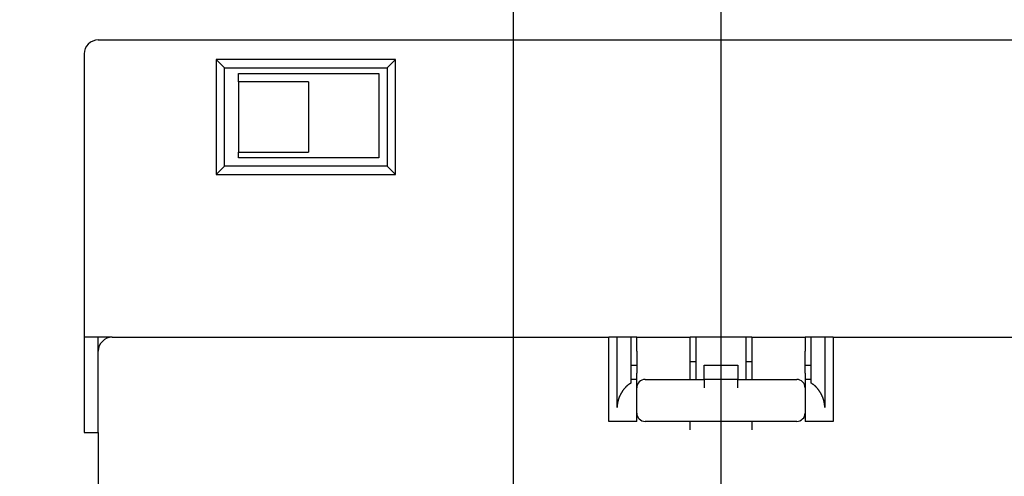
# Model space of a CAD drawing. Extents: x 10 to 415, y 0 to 297.
# Drawn here: x 64 to 81, y 145 to 153 of the extents above; entities that cross this region are included whole.
import ezdxf

# ---------------------------------------------------------------- set-up
doc = ezdxf.new("R2010")
doc.units = 0
doc.header["$MEASUREMENT"] = 0
doc.header["$PDMODE"] = 2
doc.header["$PDSIZE"] = -0.01
doc.linetypes.add('CENTERLINE', pattern=[30, 12, -1.5, 3, -1.5, 12])
doc.layers.add('1', color=7, linetype='Continuous')
doc.layers.add('204', color=7, linetype='Continuous')
doc.styles.get("Standard").update_dxf_attribs({"font": 'monotxt.shx'})
doc.dimstyles.new('DSTYLE1', dxfattribs={"dimtxt": 5, "dimasz": 3, "dimexe": 2, "dimexo": 0, "dimgap": 1.5, "dimtad": 1, "dimdec": 3, "dimlfac": 2, "dimrnd": 0.01, "dimzin": 11, "dimdsep": 46, "dimtxsty": 'STANDARD', "dimcen": 0.09, "dimadec": 0, "dimazin": 0, "dimtp": 1, "dimtm": 1, "dimtfac": 1, "dimtdec": 3, "dimtofl": 0, "dimtmove": 2, "dimatfit": 3, "dimfxl": 1, "dimtolj": 1, "dimtzin": 0, "dimarcsym": 0})

# ---------------------------------------------------------------- blocks, each defined once
blk = doc.blocks.new('_AH13')
at = {"color": 0, "linetype": 'Continuous'}
blk.add_solid([(0, 0), (-1, 0.166667), (-1, -0.166667), (0, 0)], dxfattribs=at)
blk = doc.blocks.new('*D94')
at = {"layer": '1', "color": 0, "linetype": 'Continuous', "lineweight": -2}
for p, q in [((119.2743, 144.55039), (119.2743, 147.55039)), ((105.81958, 141.55039), (121.2743, 141.55039)), ((73.359363, 136.20039), (121.2743, 136.20039)), ((119.2743, 133.20039), (119.2743, 130.20039))]:
    blk.add_line(p, q, dxfattribs=at)
at = {"layer": 'Defpoints', "color": 0, "linetype": 'Continuous'}
for p in [(105.81958, 141.55039), (73.359363, 136.20039), (119.2743, 136.20039)]:
    blk.add_point(p, dxfattribs=at)
at = {"layer": '1', "color": 0, "linetype": 'Continuous', "lineweight": -2, "xscale": 3, "yscale": 3, "zscale": 3}
for p, rotation in [((119.2743, 141.55039), 270), ((119.2743, 136.20039), 90)]:
    blk.add_blockref('_AH13', p, dxfattribs=dict(at, rotation=rotation))
at = {"layer": '1', "color": 0, "linetype": 'Continuous', "insert": (116.5233, 149.4921), "char_height": 5, "attachment_point": 5, "rotation": 90}
blk.add_mtext('\\A1;10.7', dxfattribs=at)
blk = doc.blocks.new('*D95')
at = {"layer": '1', "color": 0, "linetype": 'Continuous', "lineweight": -2}
for p, q in [((72.309363, 136.80039), (72.309363, 197.50734)), ((76.009361, 190.54915), (76.009361, 197.50734)), ((69.309363, 195.50734), (66.309363, 195.50734)), ((79.009361, 195.50734), (82.009361, 195.50734))]:
    blk.add_line(p, q, dxfattribs=at)
at = {"layer": 'Defpoints', "color": 0, "linetype": 'Continuous'}
for p in [(72.309363, 195.50734), (76.009361, 190.54915), (72.309363, 136.80039)]:
    blk.add_point(p, dxfattribs=at)
at = {"layer": '1', "color": 0, "linetype": 'Continuous', "lineweight": -2, "xscale": 3, "yscale": 3, "zscale": 3}
blk.add_blockref('_AH13', (72.309363, 195.50734), dxfattribs=at)
at = {"layer": '1', "color": 0, "linetype": 'Continuous', "lineweight": -2, "xscale": 3, "yscale": 3, "zscale": 3, "rotation": 180}
blk.add_blockref('_AH13', (76.009361, 195.50734), dxfattribs=at)
at = {"layer": '1', "color": 0, "linetype": 'Continuous', "insert": (63.346684, 198.25834), "char_height": 5, "attachment_point": 5}
blk.add_mtext('\\A1;7.4', dxfattribs=at)
blk = doc.blocks.new('*D96')
at = {"layer": '1', "color": 0, "linetype": 'Continuous', "lineweight": -2}
for p, q in [((76.009361, 190.54915), (76.009361, 197.50734)), ((85.009363, 139.20039), (85.009363, 197.50734)), ((79.009361, 195.50734), (82.009363, 195.50734))]:
    blk.add_line(p, q, dxfattribs=at)
at = {"layer": 'Defpoints', "color": 0, "linetype": 'Continuous'}
for p in [(85.009363, 195.50734), (76.009361, 190.54915), (85.009363, 139.20039)]:
    blk.add_point(p, dxfattribs=at)
at = {"layer": '1', "color": 0, "linetype": 'Continuous', "lineweight": -2, "xscale": 3, "yscale": 3, "zscale": 3, "rotation": 180}
blk.add_blockref('_AH13', (76.009361, 195.50734), dxfattribs=at)
at = {"layer": '1', "color": 0, "linetype": 'Continuous', "lineweight": -2, "xscale": 3, "yscale": 3, "zscale": 3}
blk.add_blockref('_AH13', (85.009363, 195.50734), dxfattribs=at)
at = {"layer": '1', "color": 0, "linetype": 'Continuous', "insert": (80.509362, 198.25834), "char_height": 5, "attachment_point": 5}
blk.add_mtext('\\A1;18', dxfattribs=at)

msp = doc.modelspace()

# ---------------------------------------------------------------- linework, layer by layer
at = {"layer": '1', "color": 1, "linetype": 'CENTERLINE'}
msp.add_line((76.009361, 190.54915), (76.009361, 90.564152), dxfattribs=at)
at = {"layer": '204', "color": 3, "linetype": 'Continuous'}
for p, q in [((64.909363, 152.85039), (87.109363, 152.85039)), ((64.659363, 152.60039), (64.659363, 145.85039)), ((67.00937, 152.5004), (67.159363, 152.35039)), ((67.00937, 152.5004), (67.00937, 150.45039)), ((70.209371, 152.5004), (67.00937, 152.5004)), ((67.159363, 150.60039), (67.159363, 152.35039)), ((67.159363, 152.35039), (70.059363, 152.35039)), ((70.05936, 152.35039), (70.209371, 152.5004)), ((70.059363, 152.35039), (70.059363, 150.60039)), ((70.209371, 150.45039), (70.209371, 152.5004)), ((67.409363, 152.10039), (67.409363, 152.25039)), ((67.409363, 152.25039), (69.909363, 152.25039)), ((69.909363, 152.25039), (69.909363, 150.75039)), ((67.409363, 152.10039), (67.409363, 150.85039)), ((68.659363, 152.10039), (67.409363, 152.10039)), ((68.659363, 152.10039), (68.659363, 150.85039)), ((67.409363, 150.75039), (67.409363, 150.85039)), ((67.409363, 150.85039), (68.659363, 150.85039)), ((67.00937, 150.45039), (67.159363, 150.60039)), ((70.059363, 150.60039), (67.159363, 150.60039)), ((69.909363, 150.75039), (67.409363, 150.75039)), ((70.05936, 150.6004), (70.209371, 150.45039)), ((67.00937, 150.45039), (70.209371, 150.45039)), ((65.159363, 147.55039), (64.659363, 147.55039)), ((64.909363, 147.30039), (64.909363, 147.55039)), ((65.159363, 147.55039), (74.009363, 147.55039)), ((74.509363, 147.55039), (74.009363, 147.55039)), ((74.009363, 147.30039), (74.009363, 147.55039)), ((74.159357, 146.30039), (74.159357, 147.55039)), ((74.409363, 146.735), (74.409363, 147.55039)), ((74.509363, 147.30039), (74.509363, 147.55039)), ((76.559363, 147.55039), (75.459363, 147.55039)), ((75.459363, 147.30039), (75.459363, 147.55039)), ((75.559363, 147.55039), (75.559363, 147.14969)), ((76.459363, 147.14969), (76.459363, 147.55039)), ((76.559363, 147.55039), (76.559363, 147.30039)), ((77.509363, 147.55039), (77.509363, 147.30039)), ((78.009363, 147.55039), (77.509363, 147.55039)), ((77.609363, 147.55039), (77.609363, 146.735)), ((77.85937, 147.55039), (77.85937, 146.30039)), ((78.009363, 147.55039), (86.859363, 147.55039)), ((78.009363, 147.55039), (78.009363, 147.30039)), ((64.909357, 145.8504), (64.909363, 147.30039)), ((74.009363, 146.05039), (74.009363, 147.30039)), ((74.509363, 147.30039), (74.509363, 146.9102)), ((75.459363, 146.95039), (75.459363, 147.30039)), ((76.559363, 147.30039), (76.559363, 146.95039)), ((77.509363, 146.9102), (77.509363, 147.30039)), ((78.009363, 147.30039), (78.009363, 146.05039)), ((75.559363, 147.10985), (75.459359, 147.10986)), ((75.559363, 147.14969), (75.559366, 146.8004)), ((76.459362, 146.8004), (76.459363, 147.14969)), ((76.559368, 147.10986), (76.459363, 147.10985)), ((74.409353, 147.0504), (74.509363, 147.05039)), ((74.509363, 146.65039), (74.509363, 146.9102)), ((75.459363, 146.80039), (75.459363, 146.95039)), ((75.709363, 147.05039), (76.309363, 147.05039)), ((75.709363, 146.80039), (75.709363, 147.05039)), ((76.309363, 147.05039), (76.309373, 146.80039)), ((76.559363, 146.95039), (76.559363, 146.80039)), ((77.509363, 147.05039), (77.609353, 147.0504)), ((77.509363, 146.9102), (77.509363, 146.65039)), ((74.509359, 146.8004), (74.409363, 146.80039)), ((74.659363, 146.80039), (75.009363, 146.80039)), ((75.009363, 146.80039), (75.709354, 146.80039)), ((76.309373, 146.80039), (75.709354, 146.80039)), ((75.709363, 146.80039), (75.709363, 146.65039)), ((76.309363, 146.65039), (76.309373, 146.80039)), ((76.309373, 146.80039), (77.009363, 146.80039)), ((77.009363, 146.80039), (77.359363, 146.80039)), ((77.609363, 146.80039), (77.509368, 146.8004)), ((74.509363, 146.20039), (74.509363, 146.65039)), ((77.509363, 146.65039), (77.509363, 146.20039)), ((74.509363, 146.05039), (74.509363, 146.20039)), ((77.509363, 146.20039), (77.509363, 146.05039)), ((74.399555, 146.05039), (74.009363, 146.05039)), ((74.509363, 146.05039), (74.399555, 146.05039)), ((75.009363, 146.05039), (74.659363, 146.05039)), ((77.009363, 146.05039), (75.009363, 146.05039)), ((75.459363, 145.90039), (75.459363, 146.05039)), ((76.559363, 146.05039), (76.559363, 145.90039)), ((77.359363, 146.05039), (77.009363, 146.05039)), ((77.619171, 146.05039), (77.509363, 146.05039)), ((78.009363, 146.05039), (77.619171, 146.05039)), ((64.659363, 145.85039), (64.909363, 145.85039)), ((64.909363, 145.85039), (64.909363, 144.85039))]:
    msp.add_line(p, q, dxfattribs=at)
at = {"layer": '204', "color": 30, "linetype": 'Continuous'}
for p, q in [((74.509363, 147.55039), (75.459363, 147.55039)), ((76.559363, 147.55039), (77.509363, 147.55039))]:
    msp.add_line(p, q, dxfattribs=at)
at = {"layer": '204', "color": 3, "linetype": 'Continuous'}
for points in [[(74.409361, 146.73499), (74.401038, 146.73067, 0.006789423), (74.392877, 146.72614, 0.006904825), (74.384883, 146.7214, 0.006919699), (74.377045, 146.71647, 0.006803088), (74.369362, 146.71133, 0.006708421), (74.361822, 146.706, 0.006606706), (74.354427, 146.70046, 0.006495052), (74.347165, 146.69473, 0.00634667), (74.340036, 146.6888, 0.006199553), (74.333029, 146.68268, 0.006027772), (74.326144, 146.67637, 0.005857731), (74.319371, 146.66987, 0.005664658), (74.312708, 146.66317, 0.005475983), (74.306146, 146.65629, 0.005267305), (74.299684, 146.64923, 0.005069103), (74.293312, 146.64198, 0.004858042), (74.287028, 146.63454, 0.004645992), (74.280824, 146.62693, 0.004407048), (74.274696, 146.61913, 0.004230949), (74.268639, 146.61116, 0.00410283), (74.262658, 146.60301, 0.004075386), (74.256757, 146.59469, 0.004170337), (74.250949, 146.58619, 0.004232379), (74.24524, 146.57752, 0.004301729), (74.23964, 146.56869, 0.004360357), (74.234154, 146.55969, 0.00444636), (74.228795, 146.55053, 0.004515018), (74.223568, 146.54121, 0.004605517), (74.218484, 146.53173, 0.004680226), (74.213548, 146.5221, 0.004778662), (74.208774, 146.51231, 0.004857401), (74.204163, 146.50238, 0.004956791), (74.199731, 146.49229, 0.005045532), (74.195479, 146.48206, 0.005163689), (74.191423, 146.47168, 0.005235258), (74.187564, 146.46117, 0.00530556), (74.183919, 146.45052, 0.005449743), (74.180486, 146.43972, 0.005692561), (74.177283, 146.42876, 0.005593555), (74.174311, 146.41773, 0.005272557), (74.171589, 146.40664, 0.005987534), (74.169108, 146.39522, 0.007390752), (74.166884, 146.3834, 0.005542174), (74.164943, 146.37222, 0.001606453), (74.163314, 146.36205, 0.008239443), (74.161885, 146.34873, 0.014553154), (74.160562, 146.32788, 0.006984831), (74.159355, 146.30038, 0.003615435)], [(77.859373, 146.30038), (77.859195, 146.31263, 0.00652563), (77.858702, 146.32478, 0.006725623), (77.857879, 146.3368, 0.006744009), (77.85675, 146.34872, 0.006549537), (77.855314, 146.36052, 0.006428373), (77.853594, 146.3722, 0.006319048), (77.851587, 146.38376, 0.006219335), (77.849314, 146.3952, 0.006077435), (77.846775, 146.4065, 0.005962501), (77.84399, 146.41769, 0.005821539), (77.840959, 146.42874, 0.005704252), (77.837701, 146.43966, 0.005559217), (77.834217, 146.45045, 0.005439629), (77.830525, 146.4611, 0.005294791), (77.826628, 146.47161, 0.005175661), (77.822544, 146.48198, 0.005032352), (77.818273, 146.49221, 0.004915445), (77.813835, 146.50229, 0.004775748), (77.809231, 146.51222, 0.004661958), (77.804478, 146.52201, 0.004525357), (77.799581, 146.53164, 0.00441793), (77.794554, 146.54112, 0.004291848), (77.789401, 146.55044, 0.004183), (77.78414, 146.5596, 0.004042293), (77.778773, 146.5686, 0.004027095), (77.773308, 146.57744, 0.004110306), (77.76774, 146.58612, 0.004216277), (77.762073, 146.59462, 0.004348023), (77.7563, 146.60296, 0.004472959), (77.750426, 146.61112, 0.004598348), (77.744444, 146.61911, 0.00472133), (77.738359, 146.62693, 0.004848433), (77.732164, 146.63456, 0.00497872), (77.725862, 146.64202, 0.005119065), (77.719447, 146.64929, 0.005231625), (77.712927, 146.65638, 0.005325932), (77.706295, 146.66328, 0.005499718), (77.699544, 146.66999, 0.005749443), (77.692665, 146.67652, 0.00569714), (77.685706, 146.68284, 0.005409934), (77.678677, 146.68893, 0.006113038), (77.671403, 146.69491, 0.007484413), (77.663817, 146.70078, 0.005731016), (77.656626, 146.70617, 0.001867191), (77.650068, 146.71095, 0.008342139), (77.641367, 146.71662, 0.014743809), (77.627606, 146.72473, 0.007243042), (77.609367, 146.73499, 0.003821865)]]:
    msp.add_lwpolyline(points, format="xyb", dxfattribs=at)
for centre, radius, start, end in [((64.909363, 152.60039), 0.25, 90, 180), ((65.159363, 147.30039), 0.25, 90, 180.00001), ((74.659363, 146.65039), 0.15, 90, 180), ((77.359363, 146.65039), 0.15, 0, 90), ((74.659363, 146.20039), 0.15, 180, 270), ((77.359363, 146.20039), 0.15, 270, 0)]:
    msp.add_arc(centre, radius, start, end, dxfattribs=at)

# ---------------------------------------------------------------- dimensions: what is measured, and where the dimension line sits
at = {"layer": '1', "color": 4, "linetype": 'Continuous'}
for base, p2, picture, middle in [((72.309363, 195.50734), (72.309363, 136.80039), '*D95', (63.346684, 198.25834)), ((85.009363, 195.50734), (85.009363, 139.20039), '*D96', (80.509362, 198.25834))]:
    dim = msp.add_linear_dim(base=base, p1=(76.009361, 190.54915), p2=p2, dimstyle='DSTYLE1', override={"dimblk": '_AH13', "dimsah": 0}, dxfattribs=at)
    dim.commit()
    dim.dimension.update_dxf_attribs({"geometry": picture, "text_midpoint": middle, "dimtype": 160})
dim = msp.add_linear_dim(base=(119.2743, 136.20039), p1=(105.81958, 141.55039), p2=(73.359363, 136.20039), angle=90, dimstyle='DSTYLE1', override={"dimblk": '_AH13', "dimsah": 0}, dxfattribs=at)
dim.commit()
dim.dimension.update_dxf_attribs({"geometry": '*D94', "text_midpoint": (116.5233, 149.4921), "dimtype": 160})

doc.saveas('drawing.dxf')
